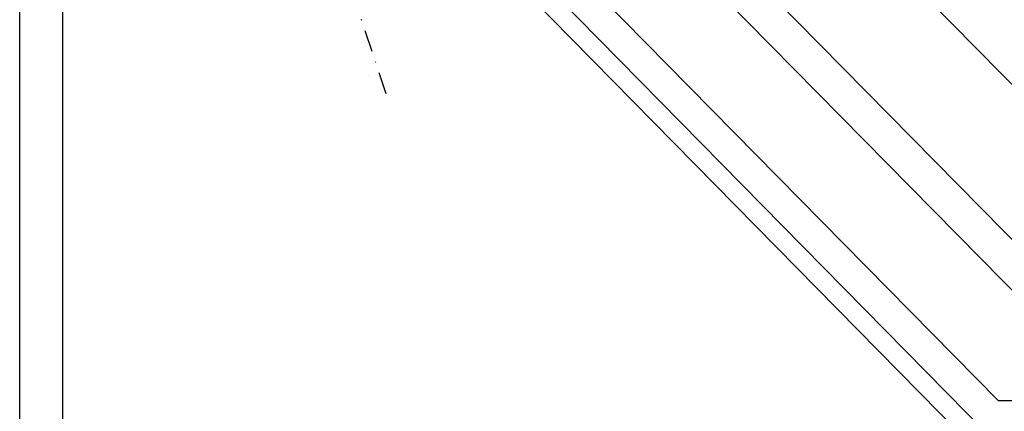
# Model space of a CAD drawing. Units: millimetres. Extents: x -3 to 14505, y -2896 to 10238.
# Drawn here: x 6098 to 6212, y -1464 to -1419 of the extents above; entities that cross this region are included whole.
import ezdxf

# ---------------------------------------------------------------- set-up
doc = ezdxf.new("R2010")
doc.units = ezdxf.units.MM
doc.linetypes.add('DASHDOT', pattern=[25.4, 12.7, -6.35, 0, -6.35])
for name, color, linetype in [('MEGARON_AKS', 7, 'DASHDOT'), ('MEGARON_OLCU_YAZI', 251, 'CONTINUOUS'), ('MEGARON_PAFTA', 7, 'CONTINUOUS'), ('VELUX_INSIDE-COVERING', 7, 'CONTINUOUS')]:
    doc.layers.add(name, color=color, linetype=linetype)

msp = doc.modelspace()

# ---------------------------------------------------------------- linework, layer by layer
at = {"layer": 'MEGARON_AKS', "ltscale": 0.2}
for p, q in [((6126.666, -1385.447), (6140.747, -1428.116)), ((6138.457, -1425.159), (6138.457, -1425.159))]:
    msp.add_line(p, q, dxfattribs=at)
at = {"layer": 'MEGARON_OLCU_YAZI'}
for p, q in [((6181.66, -1394.014), (6232.264, -1445.439)), ((6136.725, -1395.116), (6221.183, -1480.96)), ((6160.345, -1396.301), (6220.296, -1457.223)), ((6165.369, -1395.55), (6220.296, -1451.322)), ((6141.606, -1396.873), (6218.722, -1475.234)), ((6147.33, -1397.542), (6211.699, -1462.95)), ((6211.699, -1462.95), (6293.476, -1462.95))]:
    msp.add_line(p, q, dxfattribs=at)
at = {"layer": 'MEGARON_PAFTA'}
for points in [[(6097.862, -1232.957), (6307.862, -1232.957), (6307.862, -1529.957), (6097.862, -1529.957)], [(6097.862, -1232.957), (6307.862, -1232.957), (6307.862, -1529.957), (6097.862, -1529.957)], [(6102.862, -1267.957), (6302.862, -1267.957), (6302.862, -1524.957), (6102.862, -1524.957)]]:
    msp.add_lwpolyline(points, close=True, dxfattribs=at)
at = {"layer": 'VELUX_INSIDE-COVERING'}
msp.add_lwpolyline([(6138.457, -1425.159), (6138.457, -1425.159)], dxfattribs=at)

doc.saveas('drawing.dxf')
